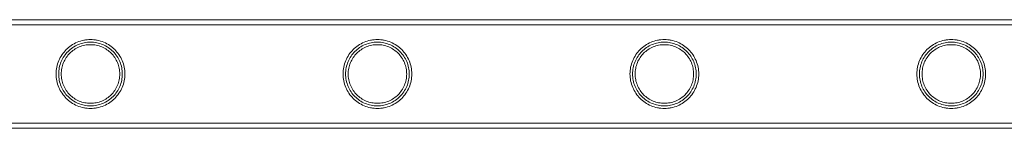
# Model space of a CAD drawing. Units: millimetres. Extents: x -9858 to 20633, y -13236 to 17255.
# Drawn here: x 5472 to 5857, y -13212 to -13170 of the extents above; entities that cross this region are included whole.
import ezdxf

# ---------------------------------------------------------------- set-up
doc = ezdxf.new("R2010")
doc.units = ezdxf.units.MM

# ---------------------------------------------------------------- blocks, each defined once
blk = doc.blocks.new('A$C6e0cba1b')
at = {"color": 0, "linetype": 'Continuous', "lineweight": 0}
for p, q in [((6133.93, -13170), (4640.93, -13170)), ((6133.93, -13170), (4640.93, -13170)), ((6133.93, -13172), (4640.93, -13172)), ((6133.93, -13172), (4640.93, -13172)), ((6133.93, -13210.4), (4640.93, -13210.4)), ((6133.93, -13210.4), (4640.93, -13210.4)), ((6133.93, -13212.4), (4640.93, -13212.4)), ((6133.93, -13212.4), (4640.93, -13212.4))]:
    blk.add_line(p, q, dxfattribs=at)
for points, knots in [([(5486.29, -13191.2), (5486.29, -13190.33), (5486.37, -13189.44), (5486.73, -13187.68), (5486.99, -13186.81), (5487.69, -13185.16), (5488.12, -13184.37), (5489.09, -13182.93), (5489.64, -13182.27), (5490.81, -13181.11), (5491.47, -13180.55), (5492.91, -13179.58), (5493.7, -13179.15), (5495.34, -13178.46), (5496.2, -13178.19), (5497.52, -13177.93), (5497.97, -13177.86), (5498.85, -13177.77), (5499.3, -13177.75), (5500.18, -13177.75), (5500.62, -13177.77), (5501.51, -13177.86), (5501.95, -13177.93), (5503.27, -13178.19), (5504.13, -13178.46), (5505.78, -13179.15), (5506.56, -13179.58), (5508, -13180.55), (5508.66, -13181.11), (5509.83, -13182.27), (5510.38, -13182.93), (5511.36, -13184.37), (5511.78, -13185.16), (5512.48, -13186.81), (5512.75, -13187.68), (5513.1, -13189.44), (5513.19, -13190.33), (5513.19, -13192.07), (5513.1, -13192.97), (5512.75, -13194.73), (5512.48, -13195.6), (5511.78, -13197.25), (5511.36, -13198.03), (5510.38, -13199.47), (5509.83, -13200.13), (5508.66, -13201.3), (5508, -13201.85), (5506.56, -13202.83), (5505.78, -13203.25), (5504.13, -13203.94), (5503.27, -13204.21), (5501.95, -13204.48), (5501.51, -13204.54), (5500.62, -13204.63), (5500.18, -13204.65), (5499.74, -13204.65), (5499.3, -13204.65), (5498.85, -13204.63), (5497.97, -13204.54), (5497.52, -13204.48), (5496.2, -13204.21), (5495.34, -13203.94), (5493.7, -13203.25), (5492.91, -13202.83), (5491.47, -13201.85), (5490.81, -13201.3), (5489.64, -13200.13), (5489.09, -13199.47), (5488.12, -13198.03), (5487.69, -13197.25), (5486.99, -13195.6), (5486.73, -13194.73), (5486.37, -13192.97), (5486.29, -13192.07), (5486.29, -13191.2)], [21.005182, 21.005182, 21.005182, 21.005182, 23.619593, 23.619593, 26.234003, 26.234003, 28.848414, 28.848414, 31.462824, 31.462824, 34.099709, 34.099709, 36.736594, 36.736594, 39.37348, 39.37348, 40.691922, 40.691922, 42.010365, 42.010365, 43.328807, 43.328807, 44.64725, 44.64725, 47.284135, 47.284135, 49.92102, 49.92102, 52.557905, 52.557905, 55.172316, 55.172316, 57.786726, 57.786726, 60.401137, 60.401137, 63.015547, 63.015547, 65.629958, 65.629958, 68.244368, 68.244368, 70.858778, 70.858778, 73.473189, 73.473189, 76.110074, 76.110074, 78.746959, 78.746959, 81.383844, 81.383844, 82.702287, 82.702287, 84.020729, 84.020729, 84.020729, 85.339172, 85.339172, 86.657614, 86.657614, 89.2945, 89.2945, 91.931385, 91.931385, 94.56827, 94.56827, 97.18268, 97.18268, 99.797091, 99.797091, 102.411501, 102.411501, 105.025912, 105.025912, 105.025912, 105.025912]), ([(5486.29, -13191.2), (5486.29, -13190.33), (5486.37, -13189.44), (5486.73, -13187.68), (5486.99, -13186.81), (5487.69, -13185.16), (5488.12, -13184.37), (5489.1, -13182.93), (5489.65, -13182.27), (5490.81, -13181.11), (5491.47, -13180.56), (5492.91, -13179.58), (5493.69, -13179.15), (5495.34, -13178.46), (5496.2, -13178.2), (5497.52, -13177.93), (5497.97, -13177.86), (5498.85, -13177.78), (5499.3, -13177.75), (5499.74, -13177.75), (5500.18, -13177.75), (5500.62, -13177.78), (5501.51, -13177.86), (5501.95, -13177.93), (5503.27, -13178.2), (5504.13, -13178.46), (5505.78, -13179.15), (5506.56, -13179.58), (5508, -13180.56), (5508.66, -13181.11), (5509.83, -13182.27), (5510.38, -13182.93), (5511.36, -13184.37), (5511.78, -13185.16), (5512.48, -13186.81), (5512.75, -13187.68), (5513.1, -13189.44), (5513.19, -13190.33), (5513.19, -13192.08), (5513.1, -13192.97), (5512.75, -13194.73), (5512.48, -13195.6), (5511.78, -13197.25), (5511.36, -13198.03), (5510.38, -13199.48), (5509.83, -13200.13), (5508.66, -13201.3), (5508, -13201.85), (5506.56, -13202.83), (5505.78, -13203.25), (5504.13, -13203.95), (5503.27, -13204.21), (5501.95, -13204.48), (5501.51, -13204.55), (5500.62, -13204.63), (5500.18, -13204.65), (5499.3, -13204.65), (5498.85, -13204.63), (5497.97, -13204.55), (5497.52, -13204.48), (5496.2, -13204.21), (5495.34, -13203.95), (5493.69, -13203.25), (5492.91, -13202.83), (5491.47, -13201.85), (5490.81, -13201.3), (5489.65, -13200.13), (5489.1, -13199.48), (5488.12, -13198.03), (5487.69, -13197.25), (5486.99, -13195.6), (5486.73, -13194.73), (5486.37, -13192.97), (5486.29, -13192.08), (5486.29, -13191.2)], [63.043001, 63.043001, 63.043001, 63.043001, 65.658276, 65.658276, 68.273551, 68.273551, 70.888826, 70.888826, 73.504102, 73.504102, 76.14241, 76.14241, 78.780718, 78.780718, 81.419026, 81.419026, 82.73818, 82.73818, 84.057334, 84.057334, 84.057334, 85.376489, 85.376489, 86.695643, 86.695643, 89.333951, 89.333951, 91.972259, 91.972259, 94.610567, 94.610567, 97.225842, 97.225842, 99.841118, 99.841118, 102.456393, 102.456393, 105.071668, 105.071668, 107.686943, 107.686943, 110.302219, 110.302219, 112.917494, 112.917494, 115.532769, 115.532769, 118.171077, 118.171077, 120.809385, 120.809385, 123.447694, 123.447694, 124.766848, 124.766848, 126.086002, 126.086002, 127.405156, 127.405156, 128.72431, 128.72431, 131.362618, 131.362618, 134.000926, 134.000926, 136.639235, 136.639235, 139.25451, 139.25451, 141.869785, 141.869785, 144.48506, 144.48506, 147.100335, 147.100335, 147.100335, 147.100335]), ([(5499.74, -13178.75), (5499.33, -13178.75), (5498.92, -13178.77), (5498.11, -13178.86), (5497.7, -13178.92), (5496.48, -13179.16), (5495.68, -13179.41), (5494.15, -13180.05), (5493.43, -13180.44), (5492.09, -13181.35), (5491.48, -13181.86), (5490.39, -13182.94), (5489.88, -13183.55), (5488.98, -13184.89), (5488.58, -13185.62), (5487.94, -13187.15), (5487.69, -13187.95), (5487.37, -13189.58), (5487.29, -13190.4), (5487.29, -13192.01), (5487.37, -13192.83), (5487.69, -13194.46), (5487.94, -13195.26), (5488.58, -13196.79), (5488.98, -13197.52), (5489.88, -13198.86), (5490.39, -13199.47), (5491.48, -13200.55), (5492.09, -13201.06), (5493.43, -13201.97), (5494.15, -13202.36), (5495.68, -13203), (5496.48, -13203.25), (5497.7, -13203.49), (5498.11, -13203.55), (5498.92, -13203.63), (5499.33, -13203.65), (5500.14, -13203.65), (5500.55, -13203.63), (5501.37, -13203.55), (5501.78, -13203.49), (5503, -13203.25), (5503.8, -13203), (5505.32, -13202.36), (5506.04, -13201.97), (5507.38, -13201.06), (5508, -13200.55), (5509.08, -13199.47), (5509.59, -13198.86), (5510.5, -13197.52), (5510.89, -13196.79), (5511.54, -13195.26), (5511.78, -13194.46), (5512.11, -13192.83), (5512.19, -13192.01), (5512.19, -13190.4), (5512.11, -13189.58), (5511.78, -13187.95), (5511.54, -13187.15), (5510.89, -13185.62), (5510.5, -13184.89), (5509.59, -13183.55), (5509.08, -13182.94), (5508, -13181.86), (5507.38, -13181.35), (5506.04, -13180.44), (5505.32, -13180.05), (5503.8, -13179.41), (5503, -13179.16), (5501.78, -13178.92), (5501.37, -13178.86), (5500.55, -13178.77), (5500.14, -13178.75), (5499.74, -13178.75)], [0, 0, 0, 0, 1.211631, 1.211631, 2.423262, 2.423262, 4.846524, 4.846524, 7.269786, 7.269786, 9.693048, 9.693048, 12.101903, 12.101903, 14.510759, 14.510759, 16.919614, 16.919614, 19.32847, 19.32847, 21.737325, 21.737325, 24.14618, 24.14618, 26.555036, 26.555036, 28.963891, 28.963891, 31.387153, 31.387153, 33.810415, 33.810415, 36.233677, 36.233677, 37.445308, 37.445308, 38.656939, 38.656939, 39.86857, 39.86857, 41.080201, 41.080201, 43.503463, 43.503463, 45.926725, 45.926725, 48.349987, 48.349987, 50.758842, 50.758842, 53.167698, 53.167698, 55.576553, 55.576553, 57.985409, 57.985409, 60.394264, 60.394264, 62.803119, 62.803119, 65.211975, 65.211975, 67.62083, 67.62083, 70.044092, 70.044092, 72.467354, 72.467354, 74.890616, 74.890616, 76.102247, 76.102247, 77.313878, 77.313878, 77.313878, 77.313878]), ([(5499.74, -13202.65), (5500.47, -13202.65), (5501.23, -13202.58), (5502.72, -13202.28), (5503.46, -13202.06), (5504.86, -13201.47), (5505.53, -13201.1), (5506.77, -13200.27), (5507.33, -13199.8), (5508.33, -13198.8), (5508.8, -13198.23), (5509.64, -13197), (5510, -13196.33), (5510.59, -13194.92), (5510.82, -13194.19), (5511.11, -13192.69), (5511.19, -13191.94), (5511.19, -13190.47), (5511.11, -13189.71), (5510.82, -13188.22), (5510.59, -13187.48), (5510, -13186.07), (5509.64, -13185.4), (5508.8, -13184.17), (5508.33, -13183.6), (5507.33, -13182.6), (5506.77, -13182.13), (5505.53, -13181.3), (5504.86, -13180.94), (5503.46, -13180.35), (5502.72, -13180.12), (5501.23, -13179.82), (5500.47, -13179.75), (5499, -13179.75), (5498.24, -13179.82), (5496.75, -13180.12), (5496.01, -13180.35), (5494.61, -13180.94), (5493.94, -13181.3), (5492.71, -13182.13), (5492.14, -13182.6), (5491.14, -13183.6), (5490.67, -13184.17), (5489.83, -13185.4), (5489.47, -13186.07), (5488.88, -13187.48), (5488.66, -13188.22), (5488.36, -13189.71), (5488.29, -13190.47), (5488.29, -13191.94), (5488.36, -13192.69), (5488.66, -13194.19), (5488.88, -13194.92), (5489.47, -13196.33), (5489.83, -13197), (5490.67, -13198.23), (5491.14, -13198.8), (5492.14, -13199.8), (5492.71, -13200.27), (5493.94, -13201.1), (5494.61, -13201.47), (5496.01, -13202.06), (5496.75, -13202.28), (5498.24, -13202.58), (5499, -13202.65), (5499.74, -13202.65)], [0, 0, 0, 0, 2.21367, 2.21367, 4.427341, 4.427341, 6.641011, 6.641011, 8.854681, 8.854681, 11.059728, 11.059728, 13.264774, 13.264774, 15.46982, 15.46982, 17.674867, 17.674867, 19.879913, 19.879913, 22.084959, 22.084959, 24.290006, 24.290006, 26.495052, 26.495052, 28.708722, 28.708722, 30.922393, 30.922393, 33.136063, 33.136063, 35.349733, 35.349733, 37.563404, 37.563404, 39.777074, 39.777074, 41.990744, 41.990744, 44.204415, 44.204415, 46.409461, 46.409461, 48.614507, 48.614507, 50.819553, 50.819553, 53.0246, 53.0246, 55.229646, 55.229646, 57.434692, 57.434692, 59.639739, 59.639739, 61.844785, 61.844785, 64.058455, 64.058455, 66.272126, 66.272126, 68.485796, 68.485796, 70.699466, 70.699466, 70.699466, 70.699466]), ([(5598.57, -13191.2), (5598.57, -13190.33), (5598.65, -13189.44), (5599.01, -13187.68), (5599.27, -13186.81), (5599.97, -13185.16), (5600.4, -13184.37), (5601.37, -13182.93), (5601.92, -13182.27), (5603.09, -13181.11), (5603.75, -13180.55), (5605.19, -13179.58), (5605.98, -13179.15), (5607.62, -13178.46), (5608.48, -13178.19), (5609.8, -13177.93), (5610.25, -13177.86), (5611.13, -13177.77), (5611.58, -13177.75), (5612.46, -13177.75), (5612.9, -13177.77), (5613.79, -13177.86), (5614.23, -13177.93), (5615.55, -13178.19), (5616.41, -13178.46), (5618.06, -13179.15), (5618.84, -13179.58), (5620.28, -13180.55), (5620.94, -13181.11), (5622.11, -13182.27), (5622.66, -13182.93), (5623.64, -13184.37), (5624.06, -13185.16), (5624.76, -13186.81), (5625.03, -13187.68), (5625.38, -13189.44), (5625.47, -13190.33), (5625.47, -13192.07), (5625.38, -13192.97), (5625.03, -13194.73), (5624.76, -13195.6), (5624.06, -13197.25), (5623.64, -13198.03), (5622.66, -13199.47), (5622.11, -13200.13), (5620.94, -13201.3), (5620.28, -13201.85), (5618.84, -13202.83), (5618.06, -13203.25), (5616.41, -13203.94), (5615.55, -13204.21), (5614.23, -13204.48), (5613.79, -13204.54), (5612.9, -13204.63), (5612.46, -13204.65), (5612.02, -13204.65), (5611.58, -13204.65), (5611.13, -13204.63), (5610.25, -13204.54), (5609.8, -13204.48), (5608.48, -13204.21), (5607.62, -13203.94), (5605.98, -13203.25), (5605.19, -13202.83), (5603.75, -13201.85), (5603.09, -13201.3), (5601.92, -13200.13), (5601.37, -13199.47), (5600.4, -13198.03), (5599.97, -13197.25), (5599.27, -13195.6), (5599.01, -13194.73), (5598.65, -13192.97), (5598.57, -13192.07), (5598.57, -13191.2)], [21.005182, 21.005182, 21.005182, 21.005182, 23.619593, 23.619593, 26.234003, 26.234003, 28.848414, 28.848414, 31.462824, 31.462824, 34.099709, 34.099709, 36.736594, 36.736594, 39.37348, 39.37348, 40.691922, 40.691922, 42.010365, 42.010365, 43.328807, 43.328807, 44.64725, 44.64725, 47.284135, 47.284135, 49.92102, 49.92102, 52.557905, 52.557905, 55.172316, 55.172316, 57.786726, 57.786726, 60.401137, 60.401137, 63.015547, 63.015547, 65.629958, 65.629958, 68.244368, 68.244368, 70.858778, 70.858778, 73.473189, 73.473189, 76.110074, 76.110074, 78.746959, 78.746959, 81.383844, 81.383844, 82.702287, 82.702287, 84.020729, 84.020729, 84.020729, 85.339172, 85.339172, 86.657614, 86.657614, 89.2945, 89.2945, 91.931385, 91.931385, 94.56827, 94.56827, 97.18268, 97.18268, 99.797091, 99.797091, 102.411501, 102.411501, 105.025912, 105.025912, 105.025912, 105.025912]), ([(5598.57, -13191.2), (5598.57, -13190.33), (5598.65, -13189.44), (5599.01, -13187.68), (5599.27, -13186.81), (5599.97, -13185.16), (5600.4, -13184.37), (5601.38, -13182.93), (5601.93, -13182.27), (5603.09, -13181.11), (5603.75, -13180.56), (5605.19, -13179.58), (5605.97, -13179.15), (5607.62, -13178.46), (5608.48, -13178.2), (5609.8, -13177.93), (5610.25, -13177.86), (5611.13, -13177.78), (5611.58, -13177.75), (5612.02, -13177.75), (5612.46, -13177.75), (5612.9, -13177.78), (5613.79, -13177.86), (5614.23, -13177.93), (5615.55, -13178.2), (5616.41, -13178.46), (5618.06, -13179.15), (5618.84, -13179.58), (5620.28, -13180.56), (5620.94, -13181.11), (5622.11, -13182.27), (5622.66, -13182.93), (5623.64, -13184.37), (5624.06, -13185.16), (5624.76, -13186.81), (5625.03, -13187.68), (5625.38, -13189.44), (5625.47, -13190.33), (5625.47, -13192.08), (5625.38, -13192.97), (5625.03, -13194.73), (5624.76, -13195.6), (5624.06, -13197.25), (5623.64, -13198.03), (5622.66, -13199.48), (5622.11, -13200.13), (5620.94, -13201.3), (5620.28, -13201.85), (5618.84, -13202.83), (5618.06, -13203.25), (5616.41, -13203.95), (5615.55, -13204.21), (5614.23, -13204.48), (5613.79, -13204.55), (5612.9, -13204.63), (5612.46, -13204.65), (5611.58, -13204.65), (5611.13, -13204.63), (5610.25, -13204.55), (5609.8, -13204.48), (5608.48, -13204.21), (5607.62, -13203.95), (5605.97, -13203.25), (5605.19, -13202.83), (5603.75, -13201.85), (5603.09, -13201.3), (5601.93, -13200.13), (5601.38, -13199.48), (5600.4, -13198.03), (5599.97, -13197.25), (5599.27, -13195.6), (5599.01, -13194.73), (5598.65, -13192.97), (5598.57, -13192.08), (5598.57, -13191.2)], [63.043001, 63.043001, 63.043001, 63.043001, 65.658276, 65.658276, 68.273551, 68.273551, 70.888826, 70.888826, 73.504102, 73.504102, 76.14241, 76.14241, 78.780718, 78.780718, 81.419026, 81.419026, 82.73818, 82.73818, 84.057334, 84.057334, 84.057334, 85.376489, 85.376489, 86.695643, 86.695643, 89.333951, 89.333951, 91.972259, 91.972259, 94.610567, 94.610567, 97.225842, 97.225842, 99.841118, 99.841118, 102.456393, 102.456393, 105.071668, 105.071668, 107.686943, 107.686943, 110.302219, 110.302219, 112.917494, 112.917494, 115.532769, 115.532769, 118.171077, 118.171077, 120.809385, 120.809385, 123.447694, 123.447694, 124.766848, 124.766848, 126.086002, 126.086002, 127.405156, 127.405156, 128.72431, 128.72431, 131.362618, 131.362618, 134.000926, 134.000926, 136.639235, 136.639235, 139.25451, 139.25451, 141.869785, 141.869785, 144.48506, 144.48506, 147.100335, 147.100335, 147.100335, 147.100335]), ([(5612.02, -13178.75), (5611.61, -13178.75), (5611.2, -13178.77), (5610.39, -13178.86), (5609.98, -13178.92), (5608.76, -13179.16), (5607.96, -13179.41), (5606.43, -13180.05), (5605.71, -13180.44), (5604.37, -13181.35), (5603.76, -13181.86), (5602.67, -13182.94), (5602.16, -13183.55), (5601.26, -13184.89), (5600.86, -13185.62), (5600.22, -13187.15), (5599.97, -13187.95), (5599.65, -13189.58), (5599.57, -13190.4), (5599.57, -13192.01), (5599.65, -13192.83), (5599.97, -13194.46), (5600.22, -13195.26), (5600.86, -13196.79), (5601.26, -13197.52), (5602.16, -13198.86), (5602.67, -13199.47), (5603.76, -13200.55), (5604.37, -13201.06), (5605.71, -13201.97), (5606.43, -13202.36), (5607.96, -13203), (5608.76, -13203.25), (5609.98, -13203.49), (5610.39, -13203.55), (5611.2, -13203.63), (5611.61, -13203.65), (5612.42, -13203.65), (5612.83, -13203.63), (5613.65, -13203.55), (5614.06, -13203.49), (5615.28, -13203.25), (5616.08, -13203), (5617.6, -13202.36), (5618.32, -13201.97), (5619.66, -13201.06), (5620.28, -13200.55), (5621.36, -13199.47), (5621.87, -13198.86), (5622.78, -13197.52), (5623.17, -13196.79), (5623.82, -13195.26), (5624.06, -13194.46), (5624.39, -13192.83), (5624.47, -13192.01), (5624.47, -13190.4), (5624.39, -13189.58), (5624.06, -13187.95), (5623.82, -13187.15), (5623.17, -13185.62), (5622.78, -13184.89), (5621.87, -13183.55), (5621.36, -13182.94), (5620.28, -13181.86), (5619.66, -13181.35), (5618.32, -13180.44), (5617.6, -13180.05), (5616.08, -13179.41), (5615.28, -13179.16), (5614.06, -13178.92), (5613.65, -13178.86), (5612.83, -13178.77), (5612.42, -13178.75), (5612.02, -13178.75)], [0, 0, 0, 0, 1.211631, 1.211631, 2.423262, 2.423262, 4.846524, 4.846524, 7.269786, 7.269786, 9.693048, 9.693048, 12.101903, 12.101903, 14.510759, 14.510759, 16.919614, 16.919614, 19.32847, 19.32847, 21.737325, 21.737325, 24.14618, 24.14618, 26.555036, 26.555036, 28.963891, 28.963891, 31.387153, 31.387153, 33.810415, 33.810415, 36.233677, 36.233677, 37.445308, 37.445308, 38.656939, 38.656939, 39.86857, 39.86857, 41.080201, 41.080201, 43.503463, 43.503463, 45.926725, 45.926725, 48.349987, 48.349987, 50.758842, 50.758842, 53.167698, 53.167698, 55.576553, 55.576553, 57.985409, 57.985409, 60.394264, 60.394264, 62.803119, 62.803119, 65.211975, 65.211975, 67.62083, 67.62083, 70.044092, 70.044092, 72.467354, 72.467354, 74.890616, 74.890616, 76.102247, 76.102247, 77.313878, 77.313878, 77.313878, 77.313878]), ([(5612.02, -13202.65), (5612.75, -13202.65), (5613.51, -13202.58), (5615, -13202.28), (5615.74, -13202.06), (5617.14, -13201.47), (5617.81, -13201.1), (5619.05, -13200.27), (5619.61, -13199.8), (5620.61, -13198.8), (5621.08, -13198.23), (5621.92, -13197), (5622.28, -13196.33), (5622.87, -13194.92), (5623.1, -13194.19), (5623.39, -13192.69), (5623.47, -13191.94), (5623.47, -13190.47), (5623.39, -13189.71), (5623.1, -13188.22), (5622.87, -13187.48), (5622.28, -13186.07), (5621.92, -13185.4), (5621.08, -13184.17), (5620.61, -13183.6), (5619.61, -13182.6), (5619.05, -13182.13), (5617.81, -13181.3), (5617.14, -13180.94), (5615.74, -13180.35), (5615, -13180.12), (5613.51, -13179.82), (5612.75, -13179.75), (5611.28, -13179.75), (5610.52, -13179.82), (5609.03, -13180.12), (5608.29, -13180.35), (5606.89, -13180.94), (5606.22, -13181.3), (5604.99, -13182.13), (5604.42, -13182.6), (5603.42, -13183.6), (5602.95, -13184.17), (5602.11, -13185.4), (5601.75, -13186.07), (5601.16, -13187.48), (5600.94, -13188.22), (5600.64, -13189.71), (5600.57, -13190.47), (5600.57, -13191.94), (5600.64, -13192.69), (5600.94, -13194.19), (5601.16, -13194.92), (5601.75, -13196.33), (5602.11, -13197), (5602.95, -13198.23), (5603.42, -13198.8), (5604.42, -13199.8), (5604.99, -13200.27), (5606.22, -13201.1), (5606.89, -13201.47), (5608.29, -13202.06), (5609.03, -13202.28), (5610.52, -13202.58), (5611.28, -13202.65), (5612.02, -13202.65)], [0, 0, 0, 0, 2.21367, 2.21367, 4.427341, 4.427341, 6.641011, 6.641011, 8.854681, 8.854681, 11.059728, 11.059728, 13.264774, 13.264774, 15.46982, 15.46982, 17.674867, 17.674867, 19.879913, 19.879913, 22.084959, 22.084959, 24.290006, 24.290006, 26.495052, 26.495052, 28.708722, 28.708722, 30.922393, 30.922393, 33.136063, 33.136063, 35.349733, 35.349733, 37.563404, 37.563404, 39.777074, 39.777074, 41.990744, 41.990744, 44.204415, 44.204415, 46.409461, 46.409461, 48.614507, 48.614507, 50.819553, 50.819553, 53.0246, 53.0246, 55.229646, 55.229646, 57.434692, 57.434692, 59.639739, 59.639739, 61.844785, 61.844785, 64.058455, 64.058455, 66.272126, 66.272126, 68.485796, 68.485796, 70.699466, 70.699466, 70.699466, 70.699466]), ([(5710.85, -13191.2), (5710.85, -13190.33), (5710.93, -13189.44), (5711.29, -13187.68), (5711.55, -13186.81), (5712.25, -13185.16), (5712.68, -13184.37), (5713.65, -13182.93), (5714.2, -13182.27), (5715.37, -13181.11), (5716.03, -13180.55), (5717.47, -13179.58), (5718.26, -13179.15), (5719.9, -13178.46), (5720.76, -13178.19), (5722.08, -13177.93), (5722.53, -13177.86), (5723.41, -13177.77), (5723.86, -13177.75), (5724.74, -13177.75), (5725.18, -13177.77), (5726.07, -13177.86), (5726.51, -13177.93), (5727.83, -13178.19), (5728.69, -13178.46), (5730.34, -13179.15), (5731.12, -13179.58), (5732.56, -13180.55), (5733.22, -13181.11), (5734.39, -13182.27), (5734.94, -13182.93), (5735.92, -13184.37), (5736.34, -13185.16), (5737.04, -13186.81), (5737.31, -13187.68), (5737.66, -13189.44), (5737.75, -13190.33), (5737.75, -13192.07), (5737.66, -13192.97), (5737.31, -13194.73), (5737.04, -13195.6), (5736.34, -13197.25), (5735.92, -13198.03), (5734.94, -13199.47), (5734.39, -13200.13), (5733.22, -13201.3), (5732.56, -13201.85), (5731.12, -13202.83), (5730.34, -13203.25), (5728.69, -13203.94), (5727.83, -13204.21), (5726.51, -13204.48), (5726.07, -13204.54), (5725.18, -13204.63), (5724.74, -13204.65), (5724.3, -13204.65), (5723.86, -13204.65), (5723.41, -13204.63), (5722.53, -13204.54), (5722.08, -13204.48), (5720.76, -13204.21), (5719.9, -13203.94), (5718.26, -13203.25), (5717.47, -13202.83), (5716.03, -13201.85), (5715.37, -13201.3), (5714.2, -13200.13), (5713.65, -13199.47), (5712.68, -13198.03), (5712.25, -13197.25), (5711.55, -13195.6), (5711.29, -13194.73), (5710.93, -13192.97), (5710.85, -13192.07), (5710.85, -13191.2)], [21.005182, 21.005182, 21.005182, 21.005182, 23.619593, 23.619593, 26.234003, 26.234003, 28.848414, 28.848414, 31.462824, 31.462824, 34.099709, 34.099709, 36.736594, 36.736594, 39.37348, 39.37348, 40.691922, 40.691922, 42.010365, 42.010365, 43.328807, 43.328807, 44.64725, 44.64725, 47.284135, 47.284135, 49.92102, 49.92102, 52.557905, 52.557905, 55.172316, 55.172316, 57.786726, 57.786726, 60.401137, 60.401137, 63.015547, 63.015547, 65.629958, 65.629958, 68.244368, 68.244368, 70.858778, 70.858778, 73.473189, 73.473189, 76.110074, 76.110074, 78.746959, 78.746959, 81.383844, 81.383844, 82.702287, 82.702287, 84.020729, 84.020729, 84.020729, 85.339172, 85.339172, 86.657614, 86.657614, 89.2945, 89.2945, 91.931385, 91.931385, 94.56827, 94.56827, 97.18268, 97.18268, 99.797091, 99.797091, 102.411501, 102.411501, 105.025912, 105.025912, 105.025912, 105.025912]), ([(5710.85, -13191.2), (5710.85, -13190.33), (5710.93, -13189.44), (5711.29, -13187.68), (5711.55, -13186.81), (5712.25, -13185.16), (5712.68, -13184.37), (5713.66, -13182.93), (5714.21, -13182.27), (5715.37, -13181.11), (5716.03, -13180.56), (5717.47, -13179.58), (5718.25, -13179.15), (5719.9, -13178.46), (5720.76, -13178.2), (5722.08, -13177.93), (5722.53, -13177.86), (5723.41, -13177.78), (5723.86, -13177.75), (5724.3, -13177.75), (5724.74, -13177.75), (5725.18, -13177.78), (5726.07, -13177.86), (5726.51, -13177.93), (5727.83, -13178.2), (5728.69, -13178.46), (5730.34, -13179.15), (5731.12, -13179.58), (5732.56, -13180.56), (5733.22, -13181.11), (5734.39, -13182.27), (5734.94, -13182.93), (5735.92, -13184.37), (5736.34, -13185.16), (5737.04, -13186.81), (5737.31, -13187.68), (5737.66, -13189.44), (5737.75, -13190.33), (5737.75, -13192.08), (5737.66, -13192.97), (5737.31, -13194.73), (5737.04, -13195.6), (5736.34, -13197.25), (5735.92, -13198.03), (5734.94, -13199.48), (5734.39, -13200.13), (5733.22, -13201.3), (5732.56, -13201.85), (5731.12, -13202.83), (5730.34, -13203.25), (5728.69, -13203.95), (5727.83, -13204.21), (5726.51, -13204.48), (5726.07, -13204.55), (5725.18, -13204.63), (5724.74, -13204.65), (5723.86, -13204.65), (5723.41, -13204.63), (5722.53, -13204.55), (5722.08, -13204.48), (5720.76, -13204.21), (5719.9, -13203.95), (5718.25, -13203.25), (5717.47, -13202.83), (5716.03, -13201.85), (5715.37, -13201.3), (5714.21, -13200.13), (5713.66, -13199.48), (5712.68, -13198.03), (5712.25, -13197.25), (5711.55, -13195.6), (5711.29, -13194.73), (5710.93, -13192.97), (5710.85, -13192.08), (5710.85, -13191.2)], [63.043001, 63.043001, 63.043001, 63.043001, 65.658276, 65.658276, 68.273551, 68.273551, 70.888826, 70.888826, 73.504102, 73.504102, 76.14241, 76.14241, 78.780718, 78.780718, 81.419026, 81.419026, 82.73818, 82.73818, 84.057334, 84.057334, 84.057334, 85.376489, 85.376489, 86.695643, 86.695643, 89.333951, 89.333951, 91.972259, 91.972259, 94.610567, 94.610567, 97.225842, 97.225842, 99.841118, 99.841118, 102.456393, 102.456393, 105.071668, 105.071668, 107.686943, 107.686943, 110.302219, 110.302219, 112.917494, 112.917494, 115.532769, 115.532769, 118.171077, 118.171077, 120.809385, 120.809385, 123.447694, 123.447694, 124.766848, 124.766848, 126.086002, 126.086002, 127.405156, 127.405156, 128.72431, 128.72431, 131.362618, 131.362618, 134.000926, 134.000926, 136.639235, 136.639235, 139.25451, 139.25451, 141.869785, 141.869785, 144.48506, 144.48506, 147.100335, 147.100335, 147.100335, 147.100335]), ([(5724.3, -13178.75), (5723.89, -13178.75), (5723.48, -13178.77), (5722.67, -13178.86), (5722.26, -13178.92), (5721.04, -13179.16), (5720.24, -13179.41), (5718.71, -13180.05), (5717.99, -13180.44), (5716.65, -13181.35), (5716.04, -13181.86), (5714.95, -13182.94), (5714.44, -13183.55), (5713.54, -13184.89), (5713.14, -13185.62), (5712.5, -13187.15), (5712.25, -13187.95), (5711.93, -13189.58), (5711.85, -13190.4), (5711.85, -13192.01), (5711.93, -13192.83), (5712.25, -13194.46), (5712.5, -13195.26), (5713.14, -13196.79), (5713.54, -13197.52), (5714.44, -13198.86), (5714.95, -13199.47), (5716.04, -13200.55), (5716.65, -13201.06), (5717.99, -13201.97), (5718.71, -13202.36), (5720.24, -13203), (5721.04, -13203.25), (5722.26, -13203.49), (5722.67, -13203.55), (5723.48, -13203.63), (5723.89, -13203.65), (5724.7, -13203.65), (5725.11, -13203.63), (5725.93, -13203.55), (5726.34, -13203.49), (5727.56, -13203.25), (5728.36, -13203), (5729.88, -13202.36), (5730.6, -13201.97), (5731.94, -13201.06), (5732.56, -13200.55), (5733.64, -13199.47), (5734.15, -13198.86), (5735.06, -13197.52), (5735.45, -13196.79), (5736.1, -13195.26), (5736.34, -13194.46), (5736.67, -13192.83), (5736.75, -13192.01), (5736.75, -13190.4), (5736.67, -13189.58), (5736.34, -13187.95), (5736.1, -13187.15), (5735.45, -13185.62), (5735.06, -13184.89), (5734.15, -13183.55), (5733.64, -13182.94), (5732.56, -13181.86), (5731.94, -13181.35), (5730.6, -13180.44), (5729.88, -13180.05), (5728.36, -13179.41), (5727.56, -13179.16), (5726.34, -13178.92), (5725.93, -13178.86), (5725.11, -13178.77), (5724.7, -13178.75), (5724.3, -13178.75)], [0, 0, 0, 0, 1.211631, 1.211631, 2.423262, 2.423262, 4.846524, 4.846524, 7.269786, 7.269786, 9.693048, 9.693048, 12.101903, 12.101903, 14.510759, 14.510759, 16.919614, 16.919614, 19.32847, 19.32847, 21.737325, 21.737325, 24.14618, 24.14618, 26.555036, 26.555036, 28.963891, 28.963891, 31.387153, 31.387153, 33.810415, 33.810415, 36.233677, 36.233677, 37.445308, 37.445308, 38.656939, 38.656939, 39.86857, 39.86857, 41.080201, 41.080201, 43.503463, 43.503463, 45.926725, 45.926725, 48.349987, 48.349987, 50.758842, 50.758842, 53.167698, 53.167698, 55.576553, 55.576553, 57.985409, 57.985409, 60.394264, 60.394264, 62.803119, 62.803119, 65.211975, 65.211975, 67.62083, 67.62083, 70.044092, 70.044092, 72.467354, 72.467354, 74.890616, 74.890616, 76.102247, 76.102247, 77.313878, 77.313878, 77.313878, 77.313878]), ([(5724.3, -13202.65), (5725.03, -13202.65), (5725.79, -13202.58), (5727.28, -13202.28), (5728.02, -13202.06), (5729.42, -13201.47), (5730.09, -13201.1), (5731.33, -13200.27), (5731.89, -13199.8), (5732.89, -13198.8), (5733.36, -13198.23), (5734.2, -13197), (5734.56, -13196.33), (5735.15, -13194.92), (5735.38, -13194.19), (5735.67, -13192.69), (5735.75, -13191.94), (5735.75, -13190.47), (5735.67, -13189.71), (5735.38, -13188.22), (5735.15, -13187.48), (5734.56, -13186.07), (5734.2, -13185.4), (5733.36, -13184.17), (5732.89, -13183.6), (5731.89, -13182.6), (5731.33, -13182.13), (5730.09, -13181.3), (5729.42, -13180.94), (5728.02, -13180.35), (5727.28, -13180.12), (5725.79, -13179.82), (5725.03, -13179.75), (5723.56, -13179.75), (5722.8, -13179.82), (5721.31, -13180.12), (5720.57, -13180.35), (5719.17, -13180.94), (5718.5, -13181.3), (5717.27, -13182.13), (5716.7, -13182.6), (5715.7, -13183.6), (5715.23, -13184.17), (5714.39, -13185.4), (5714.03, -13186.07), (5713.44, -13187.48), (5713.22, -13188.22), (5712.92, -13189.71), (5712.85, -13190.47), (5712.85, -13191.94), (5712.92, -13192.69), (5713.22, -13194.19), (5713.44, -13194.92), (5714.03, -13196.33), (5714.39, -13197), (5715.23, -13198.23), (5715.7, -13198.8), (5716.7, -13199.8), (5717.27, -13200.27), (5718.5, -13201.1), (5719.17, -13201.47), (5720.57, -13202.06), (5721.31, -13202.28), (5722.8, -13202.58), (5723.56, -13202.65), (5724.3, -13202.65)], [0, 0, 0, 0, 2.21367, 2.21367, 4.427341, 4.427341, 6.641011, 6.641011, 8.854681, 8.854681, 11.059728, 11.059728, 13.264774, 13.264774, 15.46982, 15.46982, 17.674867, 17.674867, 19.879913, 19.879913, 22.084959, 22.084959, 24.290006, 24.290006, 26.495052, 26.495052, 28.708722, 28.708722, 30.922393, 30.922393, 33.136063, 33.136063, 35.349733, 35.349733, 37.563404, 37.563404, 39.777074, 39.777074, 41.990744, 41.990744, 44.204415, 44.204415, 46.409461, 46.409461, 48.614507, 48.614507, 50.819553, 50.819553, 53.0246, 53.0246, 55.229646, 55.229646, 57.434692, 57.434692, 59.639739, 59.639739, 61.844785, 61.844785, 64.058455, 64.058455, 66.272126, 66.272126, 68.485796, 68.485796, 70.699466, 70.699466, 70.699466, 70.699466]), ([(5823.13, -13191.2), (5823.13, -13190.33), (5823.21, -13189.44), (5823.57, -13187.68), (5823.83, -13186.81), (5824.53, -13185.16), (5824.96, -13184.37), (5825.93, -13182.93), (5826.48, -13182.27), (5827.65, -13181.11), (5828.31, -13180.55), (5829.75, -13179.58), (5830.54, -13179.15), (5832.18, -13178.46), (5833.04, -13178.19), (5834.36, -13177.93), (5834.81, -13177.86), (5835.69, -13177.77), (5836.14, -13177.75), (5837.02, -13177.75), (5837.46, -13177.77), (5838.35, -13177.86), (5838.79, -13177.93), (5840.11, -13178.19), (5840.97, -13178.46), (5842.62, -13179.15), (5843.4, -13179.58), (5844.84, -13180.55), (5845.5, -13181.11), (5846.67, -13182.27), (5847.22, -13182.93), (5848.2, -13184.37), (5848.62, -13185.16), (5849.32, -13186.81), (5849.59, -13187.68), (5849.94, -13189.44), (5850.03, -13190.33), (5850.03, -13192.07), (5849.94, -13192.97), (5849.59, -13194.73), (5849.32, -13195.6), (5848.62, -13197.25), (5848.2, -13198.03), (5847.22, -13199.47), (5846.67, -13200.13), (5845.5, -13201.3), (5844.84, -13201.85), (5843.4, -13202.83), (5842.62, -13203.25), (5840.97, -13203.94), (5840.11, -13204.21), (5838.79, -13204.48), (5838.35, -13204.54), (5837.46, -13204.63), (5837.02, -13204.65), (5836.58, -13204.65), (5836.14, -13204.65), (5835.69, -13204.63), (5834.81, -13204.54), (5834.36, -13204.48), (5833.04, -13204.21), (5832.18, -13203.94), (5830.54, -13203.25), (5829.75, -13202.83), (5828.31, -13201.85), (5827.65, -13201.3), (5826.48, -13200.13), (5825.93, -13199.47), (5824.96, -13198.03), (5824.53, -13197.25), (5823.83, -13195.6), (5823.57, -13194.73), (5823.21, -13192.97), (5823.13, -13192.07), (5823.13, -13191.2)], [21.005182, 21.005182, 21.005182, 21.005182, 23.619593, 23.619593, 26.234003, 26.234003, 28.848414, 28.848414, 31.462824, 31.462824, 34.099709, 34.099709, 36.736594, 36.736594, 39.37348, 39.37348, 40.691922, 40.691922, 42.010365, 42.010365, 43.328807, 43.328807, 44.64725, 44.64725, 47.284135, 47.284135, 49.92102, 49.92102, 52.557905, 52.557905, 55.172316, 55.172316, 57.786726, 57.786726, 60.401137, 60.401137, 63.015547, 63.015547, 65.629958, 65.629958, 68.244368, 68.244368, 70.858778, 70.858778, 73.473189, 73.473189, 76.110074, 76.110074, 78.746959, 78.746959, 81.383844, 81.383844, 82.702287, 82.702287, 84.020729, 84.020729, 84.020729, 85.339172, 85.339172, 86.657614, 86.657614, 89.2945, 89.2945, 91.931385, 91.931385, 94.56827, 94.56827, 97.18268, 97.18268, 99.797091, 99.797091, 102.411501, 102.411501, 105.025912, 105.025912, 105.025912, 105.025912]), ([(5823.13, -13191.2), (5823.13, -13190.33), (5823.21, -13189.44), (5823.57, -13187.68), (5823.83, -13186.81), (5824.53, -13185.16), (5824.96, -13184.37), (5825.94, -13182.93), (5826.49, -13182.27), (5827.65, -13181.11), (5828.31, -13180.56), (5829.75, -13179.58), (5830.53, -13179.15), (5832.18, -13178.46), (5833.04, -13178.2), (5834.36, -13177.93), (5834.81, -13177.86), (5835.69, -13177.78), (5836.14, -13177.75), (5836.58, -13177.75), (5837.02, -13177.75), (5837.46, -13177.78), (5838.35, -13177.86), (5838.79, -13177.93), (5840.11, -13178.2), (5840.97, -13178.46), (5842.62, -13179.15), (5843.4, -13179.58), (5844.84, -13180.56), (5845.5, -13181.11), (5846.67, -13182.27), (5847.22, -13182.93), (5848.2, -13184.37), (5848.62, -13185.16), (5849.32, -13186.81), (5849.59, -13187.68), (5849.94, -13189.44), (5850.03, -13190.33), (5850.03, -13192.08), (5849.94, -13192.97), (5849.59, -13194.73), (5849.32, -13195.6), (5848.62, -13197.25), (5848.2, -13198.03), (5847.22, -13199.48), (5846.67, -13200.13), (5845.5, -13201.3), (5844.84, -13201.85), (5843.4, -13202.83), (5842.62, -13203.25), (5840.97, -13203.95), (5840.11, -13204.21), (5838.79, -13204.48), (5838.35, -13204.55), (5837.46, -13204.63), (5837.02, -13204.65), (5836.14, -13204.65), (5835.69, -13204.63), (5834.81, -13204.55), (5834.36, -13204.48), (5833.04, -13204.21), (5832.18, -13203.95), (5830.53, -13203.25), (5829.75, -13202.83), (5828.31, -13201.85), (5827.65, -13201.3), (5826.49, -13200.13), (5825.94, -13199.48), (5824.96, -13198.03), (5824.53, -13197.25), (5823.83, -13195.6), (5823.57, -13194.73), (5823.21, -13192.97), (5823.13, -13192.08), (5823.13, -13191.2)], [63.043001, 63.043001, 63.043001, 63.043001, 65.658276, 65.658276, 68.273551, 68.273551, 70.888826, 70.888826, 73.504102, 73.504102, 76.14241, 76.14241, 78.780718, 78.780718, 81.419026, 81.419026, 82.73818, 82.73818, 84.057334, 84.057334, 84.057334, 85.376489, 85.376489, 86.695643, 86.695643, 89.333951, 89.333951, 91.972259, 91.972259, 94.610567, 94.610567, 97.225842, 97.225842, 99.841118, 99.841118, 102.456393, 102.456393, 105.071668, 105.071668, 107.686943, 107.686943, 110.302219, 110.302219, 112.917494, 112.917494, 115.532769, 115.532769, 118.171077, 118.171077, 120.809385, 120.809385, 123.447694, 123.447694, 124.766848, 124.766848, 126.086002, 126.086002, 127.405156, 127.405156, 128.72431, 128.72431, 131.362618, 131.362618, 134.000926, 134.000926, 136.639235, 136.639235, 139.25451, 139.25451, 141.869785, 141.869785, 144.48506, 144.48506, 147.100335, 147.100335, 147.100335, 147.100335]), ([(5836.58, -13178.75), (5836.17, -13178.75), (5835.76, -13178.77), (5834.95, -13178.86), (5834.54, -13178.92), (5833.32, -13179.16), (5832.52, -13179.41), (5830.99, -13180.05), (5830.27, -13180.44), (5828.93, -13181.35), (5828.32, -13181.86), (5827.23, -13182.94), (5826.72, -13183.55), (5825.82, -13184.89), (5825.42, -13185.62), (5824.78, -13187.15), (5824.53, -13187.95), (5824.21, -13189.58), (5824.13, -13190.4), (5824.13, -13192.01), (5824.21, -13192.83), (5824.53, -13194.46), (5824.78, -13195.26), (5825.42, -13196.79), (5825.82, -13197.52), (5826.72, -13198.86), (5827.23, -13199.47), (5828.32, -13200.55), (5828.93, -13201.06), (5830.27, -13201.97), (5830.99, -13202.36), (5832.52, -13203), (5833.32, -13203.25), (5834.54, -13203.49), (5834.95, -13203.55), (5835.76, -13203.63), (5836.17, -13203.65), (5836.98, -13203.65), (5837.39, -13203.63), (5838.21, -13203.55), (5838.62, -13203.49), (5839.84, -13203.25), (5840.64, -13203), (5842.16, -13202.36), (5842.88, -13201.97), (5844.22, -13201.06), (5844.84, -13200.55), (5845.92, -13199.47), (5846.43, -13198.86), (5847.34, -13197.52), (5847.73, -13196.79), (5848.38, -13195.26), (5848.62, -13194.46), (5848.95, -13192.83), (5849.03, -13192.01), (5849.03, -13190.4), (5848.95, -13189.58), (5848.62, -13187.95), (5848.38, -13187.15), (5847.73, -13185.62), (5847.34, -13184.89), (5846.43, -13183.55), (5845.92, -13182.94), (5844.84, -13181.86), (5844.22, -13181.35), (5842.88, -13180.44), (5842.16, -13180.05), (5840.64, -13179.41), (5839.84, -13179.16), (5838.62, -13178.92), (5838.21, -13178.86), (5837.39, -13178.77), (5836.98, -13178.75), (5836.58, -13178.75)], [0, 0, 0, 0, 1.211631, 1.211631, 2.423262, 2.423262, 4.846524, 4.846524, 7.269786, 7.269786, 9.693048, 9.693048, 12.101903, 12.101903, 14.510759, 14.510759, 16.919614, 16.919614, 19.32847, 19.32847, 21.737325, 21.737325, 24.14618, 24.14618, 26.555036, 26.555036, 28.963891, 28.963891, 31.387153, 31.387153, 33.810415, 33.810415, 36.233677, 36.233677, 37.445308, 37.445308, 38.656939, 38.656939, 39.86857, 39.86857, 41.080201, 41.080201, 43.503463, 43.503463, 45.926725, 45.926725, 48.349987, 48.349987, 50.758842, 50.758842, 53.167698, 53.167698, 55.576553, 55.576553, 57.985409, 57.985409, 60.394264, 60.394264, 62.803119, 62.803119, 65.211975, 65.211975, 67.62083, 67.62083, 70.044092, 70.044092, 72.467354, 72.467354, 74.890616, 74.890616, 76.102247, 76.102247, 77.313878, 77.313878, 77.313878, 77.313878]), ([(5836.58, -13202.65), (5837.31, -13202.65), (5838.07, -13202.58), (5839.56, -13202.28), (5840.3, -13202.06), (5841.7, -13201.47), (5842.37, -13201.1), (5843.61, -13200.27), (5844.17, -13199.8), (5845.17, -13198.8), (5845.64, -13198.23), (5846.48, -13197), (5846.84, -13196.33), (5847.43, -13194.92), (5847.66, -13194.19), (5847.95, -13192.69), (5848.03, -13191.94), (5848.03, -13190.47), (5847.95, -13189.71), (5847.66, -13188.22), (5847.43, -13187.48), (5846.84, -13186.07), (5846.48, -13185.4), (5845.64, -13184.17), (5845.17, -13183.6), (5844.17, -13182.6), (5843.61, -13182.13), (5842.37, -13181.3), (5841.7, -13180.94), (5840.3, -13180.35), (5839.56, -13180.12), (5838.07, -13179.82), (5837.31, -13179.75), (5835.84, -13179.75), (5835.08, -13179.82), (5833.59, -13180.12), (5832.85, -13180.35), (5831.45, -13180.94), (5830.78, -13181.3), (5829.55, -13182.13), (5828.98, -13182.6), (5827.98, -13183.6), (5827.51, -13184.17), (5826.67, -13185.4), (5826.31, -13186.07), (5825.72, -13187.48), (5825.5, -13188.22), (5825.2, -13189.71), (5825.13, -13190.47), (5825.13, -13191.94), (5825.2, -13192.69), (5825.5, -13194.19), (5825.72, -13194.92), (5826.31, -13196.33), (5826.67, -13197), (5827.51, -13198.23), (5827.98, -13198.8), (5828.98, -13199.8), (5829.55, -13200.27), (5830.78, -13201.1), (5831.45, -13201.47), (5832.85, -13202.06), (5833.59, -13202.28), (5835.08, -13202.58), (5835.84, -13202.65), (5836.58, -13202.65)], [0, 0, 0, 0, 2.21367, 2.21367, 4.427341, 4.427341, 6.641011, 6.641011, 8.854681, 8.854681, 11.059728, 11.059728, 13.264774, 13.264774, 15.46982, 15.46982, 17.674867, 17.674867, 19.879913, 19.879913, 22.084959, 22.084959, 24.290006, 24.290006, 26.495052, 26.495052, 28.708722, 28.708722, 30.922393, 30.922393, 33.136063, 33.136063, 35.349733, 35.349733, 37.563404, 37.563404, 39.777074, 39.777074, 41.990744, 41.990744, 44.204415, 44.204415, 46.409461, 46.409461, 48.614507, 48.614507, 50.819553, 50.819553, 53.0246, 53.0246, 55.229646, 55.229646, 57.434692, 57.434692, 59.639739, 59.639739, 61.844785, 61.844785, 64.058455, 64.058455, 66.272126, 66.272126, 68.485796, 68.485796, 70.699466, 70.699466, 70.699466, 70.699466])]:
    blk.add_open_spline(points, degree=3, knots=knots, dxfattribs=at)

msp = doc.modelspace()

# ---------------------------------------------------------------- block references
msp.add_blockref('A$C6e0cba1b', (0, 0))

doc.saveas('drawing.dxf')
